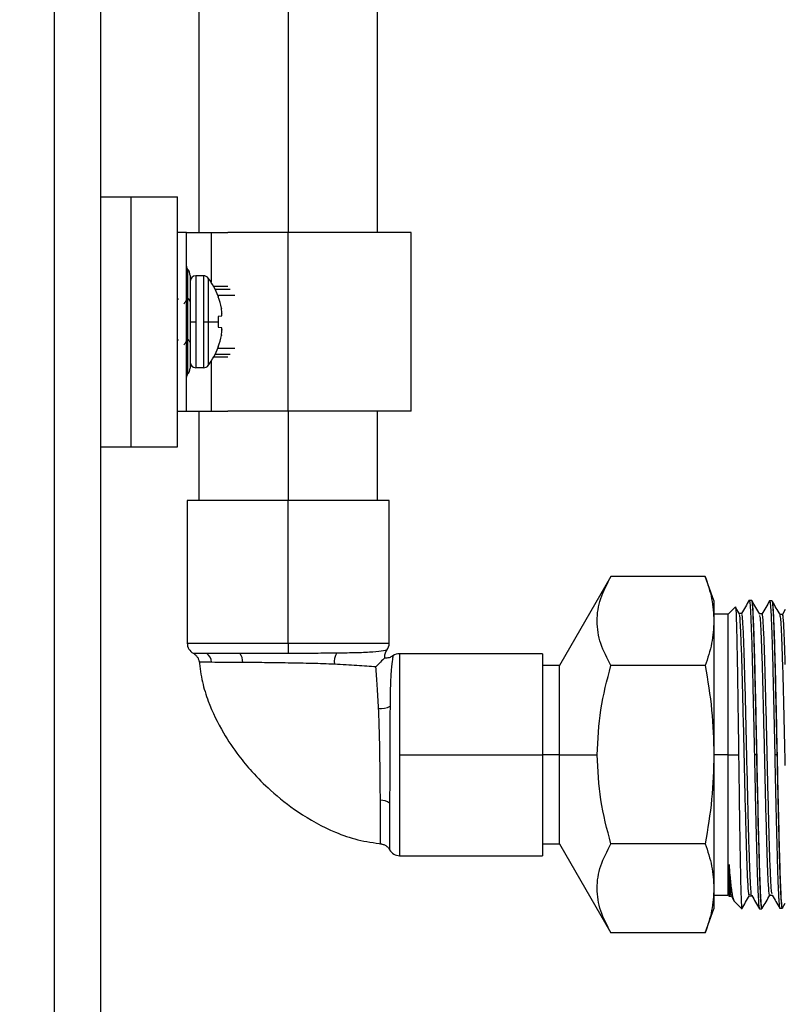
# Model space of a CAD drawing. Units: inches. Extents: x 4442.6 to 4520.8, y -3975.5 to -3917.3.
# Drawn here: x 4446.9 to 4449.6, y -3930 to -3926.6 of the extents above; entities that cross this region are included whole.
import ezdxf

# ---------------------------------------------------------------- set-up
doc = ezdxf.new("R2010")
doc.units = ezdxf.units.IN
doc.header["$MEASUREMENT"] = 0
doc.layers.add('A-DETL-MBND', color=160, linetype='Continuous', lineweight=9)
doc.styles.add('Arial', font='arial.ttf', dxfattribs={"height": 0.5})
doc.dimstyles.new('Default_linear_style', dxfattribs={"dimscale": 12, "dimtxt": 0.5, "dimasz": 2, "dimexe": 0.023438, "dimexo": 0.03125, "dimgap": 0.0625, "dimtad": 1, "dimdec": 4, "dimrnd": 0.0625, "dimzin": 0, "dimdsep": 46, "dimlunit": 5, "dimtxsty": 'Arial', "dimcen": 0.09, "dimazin": 0, "dimtfac": 0.5, "dimtdec": 4, "dimtix": 1, "dimtmove": 0, "dimatfit": 3, "dimfxl": 1, "dimtvp": 1, "dimtfill": 1, "dimfrac": 2, "dimtolj": 1, "dimtzin": 0, "dimarcsym": 2})

# ---------------------------------------------------------------- blocks, each defined once
blk = doc.blocks.new('*D68')
at = {"layer": 'A-DETL-MBND', "color": 0, "lineweight": -2, "transparency": 16777216}
for p, q in [((4447.1238, -3922.2767), (4443.3405, -3922.2767)), ((4443.4109, -3923.0267), (4443.4109, -3933.8392)), ((4447.1238, -3934.5892), (4443.3405, -3934.5892))]:
    blk.add_line(p, q, dxfattribs=at)
at = {"layer": 'A-DETL-MBND', "color": 0, "transparency": 16777216}
for points in [[(4443.2859, -3923.0267), (4443.5359, -3923.0267), (4443.4109, -3922.2767)], [(4443.2859, -3933.8392), (4443.5359, -3933.8392), (4443.4109, -3934.5892)]]:
    blk.add_solid(points, dxfattribs=at)
at = {"layer": 'Defpoints', "color": 0, "transparency": 16777216}
for p in [(4447.2175, -3922.2767), (4443.4109, -3934.5892), (4447.2175, -3934.5892)]:
    blk.add_point(p, dxfattribs=at)
at = {"layer": 'A-DETL-MBND', "color": 0, "transparency": 16777216, "insert": (4442.5938, -3928.1809), "char_height": 0.5, "attachment_point": 2, "rotation": 90, "style": 'Arial'}
blk.add_mtext('\\A1;12 1/16"', dxfattribs=at)

msp = doc.modelspace()

# ---------------------------------------------------------------- linework, layer by layer
at = {"color": 7, "linetype": 'Continuous', "lineweight": 25}
for p, q in [((4447.05501, -3933.33919), (4447.05501, -3923.52669)), ((4447.21751, -3933.33919), (4447.21751, -3923.52669)), ((4447.56126, -3925.46419), (4447.56126, -3927.33919)), ((4448.18626, -3927.33919), (4448.18626, -3925.46419)), ((4447.21751, -3927.21419), (4447.32376, -3927.21419)), ((4447.32376, -3928.08919), (4447.32376, -3927.21419)), ((4447.32376, -3927.21419), (4447.48626, -3927.21419)), ((4447.48626, -3928.08919), (4447.48626, -3927.21419)), ((4447.51751, -3927.33919), (4447.48626, -3927.33919)), ((4447.51751, -3927.96419), (4447.51751, -3927.33919)), ((4447.51751, -3927.33919), (4447.60344, -3927.33919)), ((4447.60344, -3927.33919), (4447.6629, -3927.33919)), ((4447.87376, -3927.33919), (4447.6629, -3927.33919)), ((4448.30376, -3927.33919), (4447.87376, -3927.33919)), ((4447.87376, -3927.96419), (4447.87376, -3927.33919)), ((4448.30376, -3927.96419), (4448.30376, -3927.33919)), ((4447.52167, -3927.46795), (4447.52167, -3927.65169)), ((4447.53001, -3927.48919), (4447.53001, -3927.81419)), ((4447.55071, -3927.49069), (4447.55071, -3927.65169)), ((4447.57744, -3927.49069), (4447.55071, -3927.49069)), ((4447.57744, -3927.49069), (4447.57744, -3927.65169)), ((4447.4883, -3927.57042), (4447.48626, -3927.57394)), ((4447.53016, -3927.57955), (4447.52469, -3927.57013)), ((4447.62877, -3927.56229), (4447.62877, -3927.56425)), ((4447.63975, -3927.60412), (4447.64001, -3927.60564)), ((4447.64001, -3927.60564), (4447.63975, -3927.60412)), ((4447.51751, -3927.65169), (4447.52167, -3927.65169)), ((4447.52167, -3927.65169), (4447.52167, -3927.83544)), ((4447.53001, -3927.65169), (4447.55071, -3927.65169)), ((4447.55071, -3927.65169), (4447.55071, -3927.81269)), ((4447.57744, -3927.65169), (4447.57744, -3927.81269)), ((4447.57744, -3927.65169), (4447.59399, -3927.65169)), ((4447.59399, -3927.65169), (4447.62877, -3927.65169)), ((4447.63975, -3927.63215), (4447.62877, -3927.63311)), ((4447.62877, -3927.63311), (4447.62877, -3927.65169)), ((4447.62877, -3927.65169), (4447.62877, -3927.67027)), ((4447.63975, -3927.63215), (4447.64001, -3927.63183)), ((4447.62877, -3927.67027), (4447.63975, -3927.67123)), ((4447.64001, -3927.67156), (4447.63975, -3927.67123)), ((4447.63975, -3927.69927), (4447.64001, -3927.69775)), ((4447.64001, -3927.69775), (4447.63975, -3927.69927)), ((4447.48626, -3927.71873), (4447.48937, -3927.71339)), ((4447.62877, -3927.73914), (4447.62877, -3927.74109)), ((4447.57744, -3927.81269), (4447.55071, -3927.81269)), ((4447.48626, -3927.96419), (4447.51751, -3927.96419)), ((4447.51751, -3927.96419), (4447.60344, -3927.96419)), ((4447.56126, -3927.96419), (4447.56126, -3928.27669)), ((4447.60344, -3927.96419), (4447.6629, -3927.96419)), ((4447.87376, -3927.96419), (4447.6629, -3927.96419)), ((4448.30376, -3927.96419), (4447.87376, -3927.96419)), ((4448.18626, -3928.27669), (4448.18626, -3927.96419)), ((4447.21751, -3928.08919), (4447.32376, -3928.08919)), ((4447.32376, -3928.08919), (4447.48626, -3928.08919)), ((4447.52026, -3928.27669), (4447.52026, -3928.77669)), ((4447.87376, -3928.27669), (4447.52026, -3928.27669)), ((4447.87376, -3928.77669), (4447.87376, -3928.27669)), ((4448.22726, -3928.27669), (4447.87376, -3928.27669)), ((4448.22726, -3928.77669), (4448.22726, -3928.27669)), ((4449.00344, -3928.54297), (4448.82376, -3928.85419)), ((4449.33335, -3928.54315), (4449.00334, -3928.54315)), ((4449.36376, -3928.62669), (4449.33328, -3928.54296)), ((4449.36376, -3928.62669), (4449.36376, -3928.69904)), ((4449.49623, -3928.62683), (4449.48752, -3928.6266)), ((4449.56757, -3928.6287), (4449.55891, -3928.62847)), ((4449.43909, -3928.64972), (4449.41376, -3928.67506)), ((4449.45257, -3928.67277), (4449.43995, -3928.65093)), ((4449.61376, -3928.65882), (4449.60348, -3928.6766)), ((4449.41376, -3928.67506), (4449.36376, -3928.67506)), ((4449.41376, -3929.16669), (4449.41376, -3928.67506)), ((4449.46108, -3928.67238), (4449.45235, -3928.67238)), ((4449.5325, -3928.67433), (4449.52379, -3928.67433)), ((4449.60393, -3928.6762), (4449.59524, -3928.6762)), ((4449.36376, -3928.69904), (4449.36376, -3929.16669)), ((4447.87376, -3928.77669), (4447.87376, -3928.81134)), ((4448.76376, -3928.81319), (4448.26376, -3928.81319)), ((4448.26376, -3928.81319), (4448.26376, -3929.16669)), ((4448.76376, -3928.81319), (4448.76376, -3929.16669)), ((4448.82376, -3928.85419), (4448.76376, -3928.85419)), ((4448.82376, -3929.16669), (4448.82376, -3928.85419)), ((4449.33335, -3928.85492), (4449.00334, -3928.85492)), ((4448.26376, -3929.16669), (4448.26376, -3929.52019)), ((4448.26376, -3929.16669), (4448.76376, -3929.16669)), ((4448.76376, -3929.16669), (4448.76376, -3929.52019)), ((4448.82376, -3929.47919), (4448.82376, -3929.16669)), ((4448.82376, -3929.16669), (4448.9551, -3929.16669)), ((4449.36376, -3929.16669), (4449.36376, -3929.63435)), ((4449.41376, -3929.16669), (4449.36376, -3929.16669)), ((4449.41376, -3929.16669), (4449.45019, -3929.16669)), ((4449.41376, -3929.65833), (4449.41376, -3929.16669)), ((4449.51405, -3929.16669), (4449.50543, -3929.16669)), ((4449.58556, -3929.16669), (4449.5768, -3929.16669)), ((4448.76376, -3929.47919), (4448.82376, -3929.47919)), ((4448.82376, -3929.47919), (4449.00344, -3929.79041)), ((4449.33335, -3929.47846), (4449.00334, -3929.47846)), ((4448.26376, -3929.52019), (4448.76376, -3929.52019)), ((4449.36376, -3929.63435), (4449.36376, -3929.70669)), ((4449.36376, -3929.65833), (4449.41376, -3929.65833)), ((4449.41643, -3929.66194), (4449.42516, -3929.66194)), ((4449.42493, -3929.66155), (4449.43526, -3929.67943)), ((4449.48786, -3929.66019), (4449.49659, -3929.66019)), ((4449.55928, -3929.65839), (4449.568, -3929.65839)), ((4449.43594, -3929.68051), (4449.46296, -3929.70753)), ((4449.60434, -3929.70245), (4449.61376, -3929.68615)), ((4449.33328, -3929.79042), (4449.36376, -3929.70669)), ((4449.52322, -3929.70585), (4449.53203, -3929.70562)), ((4449.59454, -3929.70398), (4449.60335, -3929.70375)), ((4449.33335, -3929.79023), (4449.00334, -3929.79023))]:
    msp.add_line(p, q, dxfattribs=at)
at = {"color": 8, "linetype": 'Continuous', "lineweight": 25}
for p, q in [((4447.87376, -3925.46419), (4447.87376, -3927.33919)), ((4447.60344, -3927.33919), (4447.60344, -3927.51241)), ((4447.59399, -3927.49895), (4447.59399, -3927.65169)), ((4447.61267, -3927.52764), (4447.6629, -3927.52764)), ((4447.67048, -3927.53826), (4447.61829, -3927.53826)), ((4447.68684, -3927.5595), (4447.6277, -3927.5595)), ((4447.59399, -3927.65169), (4447.59399, -3927.80443)), ((4447.61829, -3927.76513), (4447.67048, -3927.76513)), ((4447.6277, -3927.74388), (4447.68684, -3927.74388)), ((4447.60344, -3927.79097), (4447.60344, -3927.96419)), ((4447.6629, -3927.77575), (4447.61267, -3927.77575)), ((4447.87376, -3927.96419), (4447.87376, -3928.27669)), ((4447.52026, -3928.77669), (4447.87376, -3928.77669)), ((4447.87376, -3928.77669), (4448.22726, -3928.77669)), ((4448.82376, -3929.16669), (4448.76376, -3929.16669))]:
    msp.add_line(p, q, dxfattribs=at)
at = {"color": 7, "linetype": 'Continuous', "lineweight": 25, "flags": 128}
msp.add_lwpolyline([(4449.53203, -3929.70561), (4449.53202, -3929.70562), (4449.5306, -3929.70159), (4449.52911, -3929.68961), (4449.52817, -3929.67786), (4449.52713, -3929.65933), (4449.52539, -3929.61813), (4449.52485, -3929.60277), (4449.52456, -3929.59418), (4449.52453, -3929.59306), (4449.52451, -3929.59249), (4449.5245, -3929.59242), (4449.5245, -3929.59239), (4449.5245, -3929.59238), (4449.5245, -3929.59238), (4449.5245, -3929.59238), (4449.5245, -3929.59238), (4449.52422, -3929.58401), (4449.52326, -3929.5547), (4449.52178, -3929.50585), (4449.5206, -3929.4621), (4449.51989, -3929.43349), (4449.51916, -3929.40213), (4449.51818, -3929.35814), (4449.51574, -3929.24458), (4449.51405, -3929.16669)], dxfattribs=at)
at = {"color": 7, "linetype": 'Continuous', "lineweight": 25}
for centre, radius, start, end in [((4447.53313, -3927.45732), 0.01563, 180, 222.83343), ((4447.49876, -3927.48919), 0.03125, 0, 42.83343), ((4447.55071, -3927.51139), 0.0207, 90, 180), ((4447.57744, -3927.51139), 0.0207, 36.94049, 90), ((4447.39086, -3927.65169), 0.25415, 20.59456, 36.94049), ((4447.38932, -3927.65166), 0.2549, 10.74887, 20.05476), ((4447.4268, -3927.63776), 0.21561, 4.05648, 8.56773), ((4447.59922, -3927.61738), 0.04327, 340.49339, 350.30867), ((4447.38932, -3927.65173), 0.2549, 339.94524, 349.25113), ((4447.59922, -3927.68601), 0.04327, 9.69133, 19.50661), ((4447.4268, -3927.66563), 0.21561, 351.43227, 355.94352), ((4447.39086, -3927.65169), 0.25415, 323.05951, 339.40544), ((4447.55071, -3927.79199), 0.0207, 180, 270), ((4447.53313, -3927.84606), 0.01563, 137.16657, 180), ((4447.49876, -3927.81419), 0.03125, 317.16657, 0), ((4447.57744, -3927.79199), 0.0207, 270, 323.05951), ((4447.56026, -3928.77669), 0.04, 180, 241.42938), ((4448.18726, -3928.77669), 0.04, 323.55308, 0), ((4447.56471, -3928.84556), 0.04077, 2.93736, 55.84803), ((4447.66265, -3928.84322), 0.05189, 359.009, 37.40846), ((4448.09681, -3928.84184), 0.06189, 149.41318, 187.76163), ((4448.26376, -3928.85319), 0.04, 90, 126.36081), ((4448.19861, -3928.94364), 0.06189, 262.23837, 300.58682), ((4448.19723, -3929.3778), 0.05189, 52.59155, 90.991), ((4448.26376, -3929.48019), 0.04, 208.46599, 270)]:
    msp.add_arc(centre, radius, start, end, dxfattribs=at)
for points, knots in [([(4447.51869, -3927.5719), (4447.51708, -3927.57467), (4447.51358, -3927.58069), (4447.51006, -3927.58672), (4447.50816, -3927.58999)], [0, 0, 0, 0, 0.4584356, 1, 1, 1, 1]), ([(4447.64187, -3927.62466), (4447.6419, -3927.62441), (4447.64196, -3927.62391), (4447.6419, -3927.62297), (4447.64187, -3927.62251)], [0, 0, 0, 0, 0.5000591, 1, 1, 1, 1]), ([(4447.64187, -3927.68088), (4447.6419, -3927.68041), (4447.64196, -3927.67947), (4447.6419, -3927.67897), (4447.64187, -3927.67872)], [0, 0, 0, 0, 0.4999409, 1, 1, 1, 1]), ([(4447.64187, -3927.67872), (4447.6419, -3927.67897), (4447.64196, -3927.67947), (4447.6419, -3927.68041), (4447.64187, -3927.68088)], [0, 0, 0, 0, 0.5000591, 1, 1, 1, 1]), ([(4447.50923, -3927.73293), (4447.51121, -3927.72953), (4447.51397, -3927.72478), (4447.51673, -3927.72004), (4447.51751, -3927.71871)], [0, 0, 0, 0, 0.7181008, 1, 1, 1, 1]), ([(4447.5236, -3927.71305), (4447.52558, -3927.71645), (4447.5277, -3927.7201), (4447.52982, -3927.72374), (4447.52997, -3927.72399)], [0, 0, 0, 0, 0.9322831, 1, 1, 1, 1]), ([(4449.00334, -3928.85492), (4448.99011, -3928.8294), (4448.96368, -3928.77839), (4448.95085, -3928.6992), (4448.96356, -3928.61994), (4448.99008, -3928.56874), (4449.00334, -3928.54315)], [0, 0, 0, 0, 0.2497265, 0.499061, 0.7496587, 1, 1, 1, 1]), ([(4449.33335, -3928.54315), (4449.34201, -3928.56908), (4449.35924, -3928.62069), (4449.36226, -3928.673), (4449.36376, -3928.69904)], [0, 0, 0, 0, 0.5022194, 1, 1, 1, 1]), ([(4449.48735, -3928.62647), (4449.4829, -3928.63417), (4449.474, -3928.64957), (4449.4651, -3928.66497), (4449.46065, -3928.67267)], [0, 0, 0, 0, 0.5000103, 1, 1, 1, 1]), ([(4449.4871, -3928.62756), (4449.48724, -3928.62717), (4449.4878, -3928.62556), (4449.48886, -3928.6292), (4449.49032, -3928.64085), (4449.49162, -3928.66136), (4449.49274, -3928.68484), (4449.49363, -3928.70558), (4449.49455, -3928.72916), (4449.49549, -3928.75544), (4449.49647, -3928.78329), (4449.49726, -3928.81032), (4449.49797, -3928.83766), (4449.49888, -3928.87499), (4449.49983, -3928.91664), (4449.50077, -3928.95979), (4449.50145, -3928.98838), (4449.50204, -3929.01337), (4449.50256, -3929.03583), (4449.50373, -3929.08672), (4449.50467, -3929.13123), (4449.50543, -3929.16669)], [0, 0, 0, 0, 0.0209012, 0.0875105, 0.1690459, 0.2654928, 0.314478, 0.363462, 0.4124446, 0.4614258, 0.5104056, 0.5544234, 0.5893194, 0.6328018, 0.7136648, 0.7553801, 0.7968139, 0.8193351, 0.8462094, 0.8774361, 1, 1, 1, 1]), ([(4449.51405, -3929.16669), (4449.51331, -3929.13139), (4449.51182, -3929.06077), (4449.50959, -3928.9589), (4449.50737, -3928.86498), (4449.50514, -3928.78267), (4449.50291, -3928.715), (4449.50069, -3928.66507), (4449.49846, -3928.63292), (4449.49697, -3928.62886), (4449.49623, -3928.62683)], [0, 0, 0, 0, 0.12495274, 0.24991898, 0.37489872, 0.49989197, 0.62489872, 0.74991898, 0.87495274, 1, 1, 1, 1]), ([(4449.52403, -3928.67473), (4449.51955, -3928.667), (4449.51061, -3928.65153), (4449.50167, -3928.63606), (4449.4972, -3928.62833)], [0, 0, 0, 0, 0.4999872, 1, 1, 1, 1]), ([(4449.55874, -3928.62852), (4449.55429, -3928.63622), (4449.54539, -3928.65162), (4449.53649, -3928.66702), (4449.53203, -3928.67472)], [0, 0, 0, 0, 0.5000117, 1, 1, 1, 1]), ([(4449.55847, -3928.63049), (4449.55861, -3928.62972), (4449.55951, -3928.62502), (4449.56114, -3928.6366), (4449.56338, -3928.66604), (4449.56562, -3928.71652), (4449.56785, -3928.7838), (4449.57009, -3928.86591), (4449.57233, -3928.95953), (4449.57456, -3929.06109), (4449.57606, -3929.13149), (4449.5768, -3929.16669)], [0, 0, 0, 0, 0.0238943, 0.14595398, 0.26800039, 0.39003352, 0.51205337, 0.63405995, 0.75605324, 0.87803326, 1, 1, 1, 1]), ([(4449.58556, -3929.16669), (4449.58494, -3929.139), (4449.58379, -3929.08781), (4449.58227, -3929.01891), (4449.58104, -3928.96201), (4449.57996, -3928.91284), (4449.57886, -3928.86757), (4449.57773, -3928.825), (4449.57651, -3928.78468), (4449.57519, -3928.7444), (4449.57374, -3928.70376), (4449.57244, -3928.67396), (4449.57131, -3928.65455), (4449.57043, -3928.64303), (4449.56951, -3928.63489), (4449.56869, -3928.63021), (4449.56816, -3928.6296), (4449.56796, -3928.62938)], [0, 0, 0, 0, 0.100336, 0.1854357, 0.255284, 0.3186815, 0.3823458, 0.4462769, 0.5104751, 0.5792991, 0.6643102, 0.7654986, 0.8165301, 0.8675646, 0.9186022, 0.969643, 1, 1, 1, 1]), ([(4449.43909, -3928.64972), (4449.43956, -3928.65119), (4449.44048, -3928.65412), (4449.44187, -3928.68367), (4449.44326, -3928.73055), (4449.44464, -3928.79488), (4449.44603, -3928.87378), (4449.44742, -3928.96442), (4449.44881, -3929.06331), (4449.44973, -3929.1322), (4449.45019, -3929.16669)], [0, 0, 0, 0, 0.1238391, 0.2480098, 0.3725123, 0.4973465, 0.6225123, 0.7480098, 0.8738391, 1, 1, 1, 1]), ([(4449.59546, -3928.67657), (4449.59099, -3928.66884), (4449.58205, -3928.65337), (4449.57311, -3928.63791), (4449.56864, -3928.63017)], [0, 0, 0, 0, 0.4999893, 1, 1, 1, 1]), ([(4449.48786, -3929.65513), (4449.48741, -3929.65632), (4449.48586, -3929.66039), (4449.48321, -3929.62426), (4449.47992, -3929.5506), (4449.47664, -3929.44212), (4449.47335, -3929.31193), (4449.47006, -3929.16907), (4449.46677, -3929.02608), (4449.46349, -3928.89493), (4449.4602, -3928.78567), (4449.45691, -3928.71038), (4449.45437, -3928.6739), (4449.45292, -3928.67657), (4449.45258, -3928.67722)], [0, 0, 0, 0, 0.0385046, 0.1316303, 0.2247322, 0.3178829, 0.4110317, 0.5041974, 0.5973962, 0.6905795, 0.7838189, 0.8770389, 0.9702966, 1, 1, 1, 1]), ([(4449.49679, -3929.65824), (4449.49667, -3929.65887), (4449.49546, -3929.66551), (4449.49316, -3929.63886), (4449.48987, -3929.57834), (4449.48659, -3929.47835), (4449.4833, -3929.35443), (4449.48001, -3929.21411), (4449.47673, -3929.0701), (4449.47344, -3928.93386), (4449.47016, -3928.81711), (4449.46687, -3928.72971), (4449.46384, -3928.6791), (4449.46191, -3928.67697), (4449.46108, -3928.67604)], [0, 0, 0, 0, 0.0095527, 0.1015068, 0.1934541, 0.2854222, 0.3774176, 0.4694031, 0.5614422, 0.6534593, 0.7455195, 0.8375829, 0.9296591, 1, 1, 1, 1]), ([(4449.55928, -3929.65594), (4449.55913, -3929.65672), (4449.55789, -3929.66326), (4449.55554, -3929.63552), (4449.55226, -3929.57374), (4449.54897, -3929.47318), (4449.54568, -3929.34871), (4449.54239, -3929.20861), (4449.53911, -3929.06516), (4449.53582, -3928.92985), (4449.53253, -3928.81433), (4449.52924, -3928.72909), (4449.52641, -3928.68158), (4449.52467, -3928.68015), (4449.52402, -3928.67962)], [0, 0, 0, 0, 0.0126914, 0.1058675, 0.1990642, 0.292258, 0.3855025, 0.4787233, 0.5719935, 0.6652613, 0.7585466, 0.8518642, 0.9451672, 1, 1, 1, 1]), ([(4449.56774, -3929.65355), (4449.56698, -3929.65191), (4449.56512, -3929.6479), (4449.56217, -3929.59537), (4449.55888, -3929.50666), (4449.5556, -3929.38804), (4449.55231, -3929.25172), (4449.54902, -3929.10803), (4449.54574, -3928.96903), (4449.54245, -3928.84687), (4449.53917, -3928.75014), (4449.53588, -3928.6913), (4449.53351, -3928.66792), (4449.53223, -3928.67633), (4449.53204, -3928.67754)], [0, 0, 0, 0, 0.06392107, 0.15592858, 0.24791317, 0.33995087, 0.43198043, 0.52403228, 0.61610975, 0.70817916, 0.80030145, 0.89240124, 0.98454573, 1, 1, 1, 1]), ([(4449.61376, -3929.20499), (4449.61298, -3929.17165), (4449.61111, -3929.09105), (4449.60815, -3928.96634), (4449.60486, -3928.84452), (4449.60157, -3928.75095), (4449.59844, -3928.68991), (4449.5964, -3928.68243), (4449.59545, -3928.67896)], [0, 0, 0, 0, 0.1267102, 0.3062892, 0.4858225, 0.6654525, 0.8450765, 1, 1, 1, 1]), ([(4449.61376, -3928.85112), (4449.61299, -3928.82607), (4449.61113, -3928.76516), (4449.60817, -3928.70579), (4449.60566, -3928.67371), (4449.60425, -3928.67913), (4449.60393, -3928.68035)], [0, 0, 0, 0, 0.2337006, 0.5681483, 0.9025735, 1, 1, 1, 1]), ([(4449.36376, -3928.69904), (4449.36226, -3928.72508), (4449.35924, -3928.77738), (4449.34201, -3928.829), (4449.33335, -3928.85492)], [0, 0, 0, 0, 0.4977806, 1, 1, 1, 1]), ([(4448.21205, -3928.82852), (4448.21187, -3928.82628), (4448.21146, -3928.82137), (4448.21307, -3928.81144), (4448.21695, -3928.80476), (4448.21947, -3928.80041)], [0, 0, 0, 0, 0.2265176, 0.4970764, 1, 1, 1, 1]), ([(4447.54119, -3928.81186), (4447.54392, -3928.81359), (4447.54945, -3928.81711), (4447.55581, -3928.82478), (4447.56037, -3928.83364), (4447.56143, -3928.84011), (4447.56195, -3928.84329)], [0, 0, 0, 0, 0.2462051, 0.5, 0.7537949, 1, 1, 1, 1]), ([(4447.5876, -3928.81182), (4447.60395, -3928.81181), (4447.63553, -3928.8118), (4447.68163, -3928.81173), (4447.70387, -3928.8117)], [0, 0, 0, 0, 0.5176218, 1, 1, 1, 1]), ([(4447.70387, -3928.8117), (4447.73568, -3928.81164), (4447.78959, -3928.81155), (4447.84928, -3928.8114), (4447.87376, -3928.81134)], [0, 0, 0, 0, 0.5899971, 1, 1, 1, 1]), ([(4447.87376, -3928.81134), (4447.90617, -3928.81123), (4447.96573, -3928.81103), (4448.01917, -3928.81057), (4448.04353, -3928.81035)], [0, 0, 0, 0, 0.5441889, 1, 1, 1, 1]), ([(4448.21192, -3928.82853), (4448.2092, -3928.83056), (4448.20414, -3928.83435), (4448.18825, -3928.85157), (4448.18091, -3928.85954)], [0, 0, 0, 0, 0.53785012, 1, 1, 1, 1]), ([(4448.24004, -3928.82098), (4448.23567, -3928.82351), (4448.22895, -3928.82741), (4448.21902, -3928.82899), (4448.21413, -3928.82858), (4448.21193, -3928.82839)], [0, 0, 0, 0, 0.505191, 0.7770056, 1, 1, 1, 1]), ([(4448.24004, -3928.82098), (4448.23972, -3928.82337), (4448.23909, -3928.82816), (4448.23347, -3928.86795), (4448.23111, -3928.92305), (4448.23043, -3928.97228), (4448.2301, -3928.99692)], [0, 0, 0, 0, 0.2499709, 0.4996692, 0.7496773, 1, 1, 1, 1]), ([(4447.56149, -3928.83802), (4447.56473, -3928.8629), (4447.571, -3928.91105), (4447.59824, -3928.99673), (4447.64051, -3929.08415), (4447.69505, -3929.16474), (4447.7504, -3929.23158), (4447.81786, -3929.29932), (4447.91333, -3929.37481), (4448.01752, -3929.43191), (4448.11807, -3929.46738), (4448.17407, -3929.47506), (4448.20275, -3929.47899)], [0, 0, 0, 0, 0.0774842, 0.149936, 0.2770679, 0.3765081, 0.4502901, 0.5453002, 0.6718019, 0.8255817, 0.9106597, 1, 1, 1, 1]), ([(4447.71454, -3928.84412), (4447.69287, -3928.84399), (4447.64968, -3928.84373), (4447.62015, -3928.84356), (4447.60543, -3928.84347)], [0, 0, 0, 0, 0.5018192, 1, 1, 1, 1]), ([(4448.03549, -3928.8502), (4448.00981, -3928.84923), (4447.95855, -3928.84728), (4447.87394, -3928.84588), (4447.78967, -3928.84468), (4447.73955, -3928.8443), (4447.71454, -3928.84412)], [0, 0, 0, 0, 0.2512759, 0.5015557, 0.7512085, 1, 1, 1, 1]), ([(4448.18091, -3928.85954), (4448.15985, -3928.85803), (4448.11841, -3928.85508), (4448.06282, -3928.85181), (4448.03549, -3928.8502)], [0, 0, 0, 0, 0.5083947, 1, 1, 1, 1]), ([(4448.19025, -3929.00496), (4448.18863, -3928.97752), (4448.18536, -3928.92194), (4448.18241, -3928.88051), (4448.18091, -3928.85954)], [0, 0, 0, 0, 0.4935957, 1, 1, 1, 1]), ([(4448.9551, -3929.16669), (4448.95757, -3929.11405), (4448.96253, -3929.0084), (4448.9897, -3928.9062), (4449.00334, -3928.85492)], [0, 0, 0, 0, 0.4983517, 1, 1, 1, 1]), ([(4449.33335, -3928.85492), (4449.34201, -3928.90676), (4449.35924, -3929.00999), (4449.36226, -3929.11461), (4449.36376, -3929.16669)], [0, 0, 0, 0, 0.502148, 1, 1, 1, 1]), ([(4448.19633, -3929.32591), (4448.19615, -3929.3009), (4448.19577, -3929.25076), (4448.19457, -3929.16645), (4448.19317, -3929.08184), (4448.19122, -3929.03061), (4448.19025, -3929.00496)], [0, 0, 0, 0, 0.2487772, 0.4986451, 0.7490496, 1, 1, 1, 1]), ([(4448.2301, -3928.99692), (4448.22989, -3929.02129), (4448.22942, -3929.07474), (4448.22911, -3929.15895), (4448.2289, -3929.25089), (4448.22881, -3929.3048), (4448.22875, -3929.33658)], [0, 0, 0, 0, 0.2275406, 0.4988978, 0.7046403, 1, 1, 1, 1]), ([(4449.00334, -3929.47846), (4448.98979, -3929.42757), (4448.9626, -3929.32537), (4448.95761, -3929.21973), (4448.9551, -3929.16669)], [0, 0, 0, 0, 0.4979375, 1, 1, 1, 1]), ([(4449.36376, -3929.16669), (4449.36225, -3929.21881), (4449.35924, -3929.32342), (4449.342, -3929.42665), (4449.33335, -3929.47846)], [0, 0, 0, 0, 0.4981365, 1, 1, 1, 1]), ([(4449.45019, -3929.16669), (4449.45069, -3929.20323), (4449.45168, -3929.27641), (4449.45316, -3929.38201), (4449.45464, -3929.47896), (4449.45613, -3929.56301), (4449.45761, -3929.6308), (4449.45909, -3929.67803), (4449.46037, -3929.70338), (4449.46115, -3929.70325), (4449.46144, -3929.7032)], [0, 0, 0, 0, 0.1306538, 0.261674, 0.3930606, 0.5248136, 0.6569329, 0.7894187, 0.9222708, 1, 1, 1, 1]), ([(4449.50543, -3929.16669), (4449.50617, -3929.20201), (4449.50765, -3929.27263), (4449.50987, -3929.37448), (4449.5121, -3929.46833), (4449.51432, -3929.55054), (4449.51655, -3929.61808), (4449.51877, -3929.66787), (4449.52099, -3929.69988), (4449.52248, -3929.70386), (4449.52322, -3929.70585)], [0, 0, 0, 0, 0.1250472, 0.2500809, 0.3751012, 0.5001079, 0.6251012, 0.7500809, 0.8750472, 1, 1, 1, 1]), ([(4449.5768, -3929.16669), (4449.57753, -3929.20288), (4449.57897, -3929.27416), (4449.58129, -3929.3759), (4449.58369, -3929.46842), (4449.58527, -3929.5292), (4449.58627, -3929.56519), (4449.58669, -3929.57979), (4449.58702, -3929.59133), (4449.58754, -3929.60619), (4449.58846, -3929.62935), (4449.58943, -3929.64967), (4449.59023, -3929.6637), (4449.59061, -3929.66979), (4449.59091, -3929.67412), (4449.59146, -3929.68268), (4449.59221, -3929.69238), (4449.59311, -3929.69975), (4449.5937, -3929.70254), (4449.59409, -3929.70364), (4449.59433, -3929.70381), (4449.59448, -3929.70416), (4449.59454, -3929.70396), (4449.59454, -3929.70395)], [0, 0, 0, 0, 0.1284974, 0.2530672, 0.376386, 0.5001982, 0.5311943, 0.5621893, 0.5796761, 0.5970034, 0.6499994, 0.7274337, 0.7506259, 0.7753468, 0.7871027, 0.796417, 0.8702399, 0.9205132, 0.9565525, 0.9751772, 0.9894794, 0.9994589, 1, 1, 1, 1]), ([(4449.60377, -3929.70179), (4449.60363, -3929.70253), (4449.60275, -3929.70722), (4449.60112, -3929.69574), (4449.5989, -3929.66648), (4449.59668, -3929.61618), (4449.59445, -3929.54908), (4449.59223, -3929.46714), (4449.59, -3929.37367), (4449.58778, -3929.27222), (4449.5863, -3929.20187), (4449.58556, -3929.16669)], [0, 0, 0, 0, 0.02305423, 0.14512614, 0.26721129, 0.38930966, 0.51142127, 0.63354611, 0.75568417, 0.87783547, 1, 1, 1, 1]), ([(4448.19698, -3929.43502), (4448.19689, -3929.4203), (4448.19672, -3929.39076), (4448.19646, -3929.34758), (4448.19633, -3929.32591)], [0, 0, 0, 0, 0.4982118, 1, 1, 1, 1]), ([(4448.22875, -3929.33658), (4448.22872, -3929.35882), (4448.22865, -3929.40492), (4448.22863, -3929.4365), (4448.22863, -3929.45285)], [0, 0, 0, 0, 0.4823783, 1, 1, 1, 1]), ([(4448.22863, -3929.45285), (4448.22862, -3929.46629), (4448.22861, -3929.49317), (4448.2286, -3929.49723), (4448.22859, -3929.49926)], [0, 0, 0, 0, 0.5000241, 1, 1, 1, 1]), ([(4448.19715, -3929.4785), (4448.20034, -3929.47902), (4448.20681, -3929.48008), (4448.21567, -3929.48464), (4448.22334, -3929.491), (4448.22686, -3929.49653), (4448.22859, -3929.49926)], [0, 0, 0, 0, 0.2462051, 0.5, 0.7537949, 1, 1, 1, 1]), ([(4449.00334, -3929.79023), (4448.99011, -3929.76471), (4448.96368, -3929.7137), (4448.95085, -3929.63451), (4448.96356, -3929.55525), (4448.99008, -3929.50405), (4449.00334, -3929.47846)], [0, 0, 0, 0, 0.2497265, 0.499061, 0.7496587, 1, 1, 1, 1]), ([(4449.33335, -3929.47846), (4449.34201, -3929.50438), (4449.35924, -3929.556), (4449.36226, -3929.60831), (4449.36376, -3929.63435)], [0, 0, 0, 0, 0.5022194, 1, 1, 1, 1]), ([(4449.41758, -3929.55043), (4449.41761, -3929.56319), (4449.41767, -3929.58265), (4449.41773, -3929.6041), (4449.41762, -3929.62302), (4449.41738, -3929.64891), (4449.41728, -3929.66309), (4449.41737, -3929.66137), (4449.41738, -3929.66117)], [0, 0, 0, 0, 0.1860316, 0.2837805, 0.381378, 0.5654806, 0.9485835, 1, 1, 1, 1]), ([(4449.42492, -3929.65785), (4449.42467, -3929.65851), (4449.42331, -3929.66199), (4449.42087, -3929.62996), (4449.41867, -3929.57694), (4449.41758, -3929.55043)], [0, 0, 0, 0, 0.1051283, 0.5525923, 1, 1, 1, 1]), ([(4449.43533, -3929.67939), (4449.43528, -3929.67935), (4449.43463, -3929.67885), (4449.43332, -3929.67476), (4449.43141, -3929.66787), (4449.42908, -3929.65639), (4449.42633, -3929.63934), (4449.42336, -3929.61585), (4449.42048, -3929.58702), (4449.41863, -3929.56369), (4449.41758, -3929.55043)], [0, 0, 0, 0, 0.009907, 0.1197112, 0.2296085, 0.3395813, 0.5043284, 0.6685001, 0.8115716, 1, 1, 1, 1]), ([(4449.36376, -3929.63435), (4449.36226, -3929.66038), (4449.35924, -3929.71269), (4449.34201, -3929.76431), (4449.33335, -3929.79023)], [0, 0, 0, 0, 0.4977806, 1, 1, 1, 1]), ([(4449.46149, -3929.70625), (4449.46596, -3929.69851), (4449.47491, -3929.68304), (4449.48385, -3929.66757), (4449.48832, -3929.65983)], [0, 0, 0, 0, 0.5000112, 1, 1, 1, 1]), ([(4449.49631, -3929.65971), (4449.50076, -3929.66741), (4449.50966, -3929.68281), (4449.51856, -3929.69822), (4449.52301, -3929.70592)], [0, 0, 0, 0, 0.499987, 1, 1, 1, 1]), ([(4449.53296, -3929.70433), (4449.53743, -3929.69659), (4449.54638, -3929.68111), (4449.55532, -3929.66563), (4449.55979, -3929.6579)], [0, 0, 0, 0, 0.5000125, 1, 1, 1, 1]), ([(4449.56773, -3929.65794), (4449.57219, -3929.66564), (4449.58109, -3929.68105), (4449.58999, -3929.69646), (4449.59444, -3929.70416)], [0, 0, 0, 0, 0.4999862, 1, 1, 1, 1]), ([(4449.53274, -3929.70444), (4449.53264, -3929.70475), (4449.53245, -3929.70529), (4449.53227, -3929.70548), (4449.53218, -3929.70556)], [0, 0, 0, 0, 0.5701788, 1, 1, 1, 1])]:
    msp.add_open_spline(points, degree=3, knots=knots, dxfattribs=at)
at = {"color": 8, "linetype": 'Continuous', "lineweight": 25}
for points, knots in [([(4449.60436, -3929.69863), (4449.60376, -3929.69995), (4449.60222, -3929.70333), (4449.59974, -3929.67084), (4449.59693, -3929.60908), (4449.59412, -3929.51897), (4449.59131, -3929.40735), (4449.5885, -3929.28146), (4449.58569, -3929.14829), (4449.58288, -3929.01643), (4449.58007, -3928.89325), (4449.57726, -3928.78728), (4449.57445, -3928.70348), (4449.57164, -3928.65047), (4449.56969, -3928.62735), (4449.56867, -3928.6311), (4449.56858, -3928.63141)], [0, 0, 0, 0, 0.0504719, 0.1289448, 0.2074485, 0.2859362, 0.3644486, 0.4429775, 0.521496, 0.6000493, 0.6786016, 0.7571554, 0.8357467, 0.9143257, 0.9929156, 1, 1, 1, 1]), ([(4449.53297, -3929.70133), (4449.53275, -3929.70267), (4449.53159, -3929.70974), (4449.52949, -3929.6893), (4449.52669, -3929.64099), (4449.52388, -3929.56108), (4449.52107, -3929.45737), (4449.51826, -3929.33635), (4449.51545, -3929.20471), (4449.51264, -3929.07088), (4449.50983, -3928.94258), (4449.50702, -3928.82824), (4449.50421, -3928.73408), (4449.5014, -3928.6672), (4449.49906, -3928.6324), (4449.49767, -3928.63238), (4449.49721, -3928.63237)], [0, 0, 0, 0, 0.0185131, 0.0970206, 0.1755598, 0.2540828, 0.3326292, 0.4111939, 0.4897472, 0.5683345, 0.6469225, 0.7255106, 0.8041363, 0.8827502, 0.9613745, 1, 1, 1, 1]), ([(4448.04353, -3928.81035), (4448.06796, -3928.81003), (4448.11699, -3928.80937), (4448.17315, -3928.80689), (4448.20915, -3928.80179), (4448.22363, -3928.79984), (4448.21942, -3928.80041), (4448.2194, -3928.80042)], [0, 0, 0, 0, 0.2487843, 0.499472, 0.7493067, 0.99866, 1, 1, 1, 1]), ([(4447.60543, -3928.84347), (4447.59281, -3928.8434), (4447.56759, -3928.84326), (4447.56385, -3928.84328), (4447.56197, -3928.84329)], [0, 0, 0, 0, 0.5002717, 1, 1, 1, 1]), ([(4448.19718, -3929.47738), (4448.19719, -3929.47718), (4448.1972, -3929.47651), (4448.19707, -3929.45223), (4448.19698, -3929.43502)], [0, 0, 0, 0, 0.291352, 1, 1, 1, 1])]:
    msp.add_open_spline(points, degree=3, knots=knots, dxfattribs=at)
msp.add_open_spline([(4447.54113, -3928.81182), (4447.54317, -3928.81182), (4447.54725, -3928.81182), (4447.57415, -3928.81182), (4447.5876, -3928.81182)], degree=3, dxfattribs=at)

# ---------------------------------------------------------------- dimensions: what is measured, and where the dimension line sits
at = {"layer": 'A-DETL-MBND'}
dim = msp.add_linear_dim(base=(4443.41086, -3934.58919), p1=(4447.21751, -3922.27669), p2=(4447.21751, -3934.58919), angle=90, text='12 1/16"', dimstyle='Default_linear_style', override={"dimscale": 3, "dimtxt": 1, "dimasz": 0.25, "dimgap": 0.1, "dimpost": '"', "dimfxl": 15.5, "dimtfill": 0}, dxfattribs=at)
dim.commit()
dim.dimension.update_dxf_attribs({"geometry": '*D68', "text_midpoint": (4443.41086, -3928.18086), "dimtype": 160})

doc.saveas('drawing.dxf')
